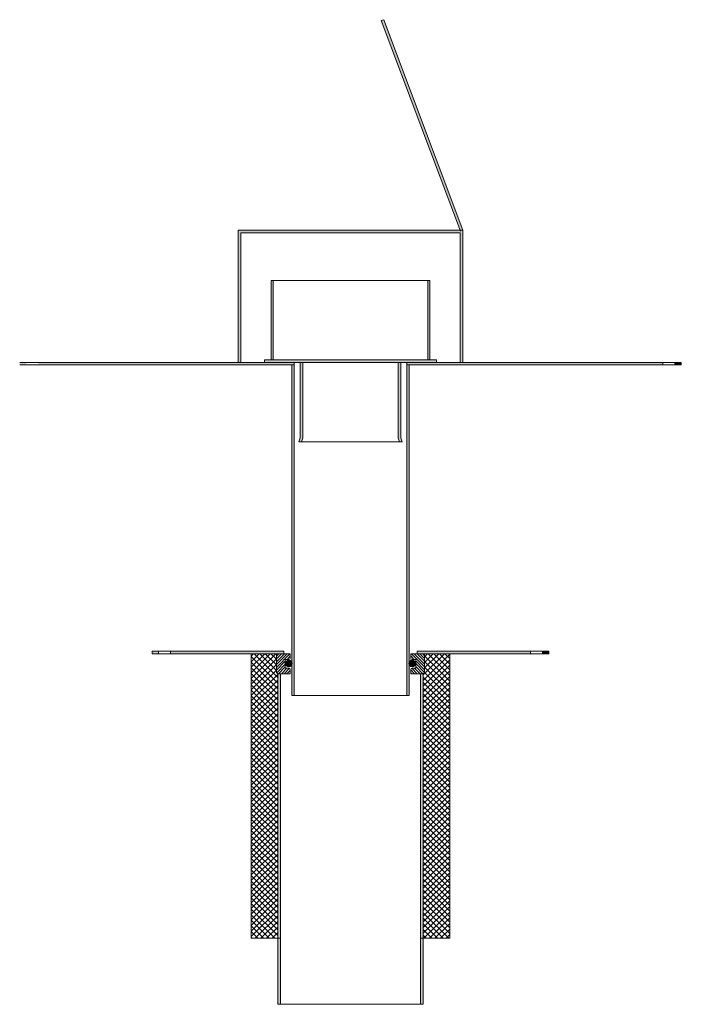
# Model space of a CAD drawing. Units: millimetres. Extents: x -171 to 329, y -233 to 511.
import ezdxf

# ---------------------------------------------------------------- set-up
doc = ezdxf.new("R2010")
doc.units = ezdxf.units.MM
doc.header["$LTSCALE"] = 5
doc.linetypes.add('AUSGEZOGEN', pattern=[0])
for name, color, linetype, true_color in [('Layer0', 18, 'Continuous', 0x000000), ('Layer1', 18, 'Continuous', 0x000000), ('Layer7', 18, 'Continuous', 0x000000)]:
    doc.layers.add(name, color=color, linetype=linetype, true_color=true_color)

# ---------------------------------------------------------------- blocks, each defined once
blk = doc.blocks.new('*X1')
at = {"layer": 'Layer7', "color": 18, "linetype": 'AUSGEZOGEN', "lineweight": 18, "true_color": 0x000000}
for p, q in [((127.67, 27.34), (124.95, 30.07)), ((135.45, 21.69), (125.55, 31.59)), ((135.45, 23.81), (127.67, 31.59)), ((135.45, 25.93), (129.79, 31.59)), ((135.45, 28.05), (131.91, 31.59)), ((135.45, 30.17), (134.03, 31.59)), ((125.36, 27.54), (125.14, 27.75)), ((135.45, 19.57), (128.7, 26.32)), ((135.38, 17.52), (128.7, 24.2)), ((127.82, 16.59), (124.95, 19.46)), ((125.7, 16.59), (124.95, 17.34)), ((129.94, 16.59), (125.72, 20.82)), ((132.06, 16.59), (127.81, 20.84)), ((134.18, 16.59), (128.7, 22.08))]:
    blk.add_line(p, q, dxfattribs=at)

msp = doc.modelspace()

# ---------------------------------------------------------------- hatches: boundary and pattern name
at = {"layer": 'Layer0', "linetype": 'AUSGEZOGEN', "lineweight": 18, "true_color": 0x000000}
for points in [[(34.96, 22.94), (34.96, 25.47, 3.68219)], [(35.3, 24.21, 1), (30.3, 24.21, 1)], [(123.6, 24.21, -1), (128.6, 24.21, -1)], [(123.94, 22.94), (123.94, 25.47, -3.68219)]]:
    msp.add_hatch(color=18, dxfattribs=at).paths.add_polyline_path(points, flags=0)
at = {"layer": 'Layer7', "linetype": 'AUSGEZOGEN', "lineweight": 18, "true_color": 0xc0c0c0}
msp.add_hatch(color=9, dxfattribs=at).paths.add_polyline_path([(104.52, 511.09), (102.65, 510.38), (162.31, 352), (164.45, 352)], flags=0)
at = {"layer": 'Layer7', "linetype": 'AUSGEZOGEN', "lineweight": 18, "true_color": 0x000000}
for points in [[(-3.55, 252), (-3.55, 350), (79.45, 350), (79.45, 352), (-5.55, 352), (-5.55, 252)], [(164.45, 352), (79.45, 352), (79.45, 350), (162.45, 350), (162.45, 252), (164.45, 252)], [(37, 250), (35, 250), (35, 0), (37, 0)], [(329.45, 250), (329.45, 252), (324.45, 252), (324.45, 250)], [(129.95, 31.59), (172.13, 31.59), (215.45, 31.59), (215.45, 33.59), (129.95, 33.59)], [(224.45, 33.59), (224.45, 31.59), (229.45, 31.59), (229.45, 33.59)], [(24.45, -233.41), (26.45, -233.41), (26.45, 16.59), (24.45, 16.59)], [(134.45, 16.59), (132.45, 16.59), (132.45, -233.41), (134.45, -233.41)]]:
    msp.add_hatch(color=18, dxfattribs=at).paths.add_polyline_path(points, flags=0)
h = msp.add_hatch(color=18, dxfattribs=at)
h.paths.add_polyline_path([(144.45, 252), (144.45, 254), (79.45, 254), (79.45, 252)], flags=0)
h.paths.add_polyline_path([(115.5, 194.68), (116.39, 192), (118.5, 192), (117.5, 195), (117.5, 252), (115.5, 252)], flags=0)
h.paths.add_polyline_path([(137.95, 254), (139.45, 254), (139.45, 314), (137.95, 314)], flags=0)
h.paths.add_polyline_path([(20.95, 314), (19.45, 314), (19.45, 254), (20.95, 254)], flags=0)
h.paths.add_polyline_path([(79.45, 252), (79.45, 254), (14.45, 254), (14.45, 252)], flags=0)
h.paths.add_polyline_path([(42.51, 192), (43.4, 194.68), (43.4, 252), (41.4, 252), (41.4, 195), (40.4, 192)], flags=0)
h = msp.add_hatch(color=18, dxfattribs=at)
h.paths.add_polyline_path([(-170.55, 252), (-170.55, 250), (-165.55, 250), (-165.55, 252)], flags=0)
h.paths.add_polyline_path([(-156.55, 252), (-156.55, 250), (37, 250), (37, 252)], flags=0)
h = msp.add_hatch(color=18, dxfattribs=at)
h.paths.add_polyline_path([(121.9, 252), (121.9, 250), (315.45, 250), (315.45, 252)], flags=0)
h.paths.add_polyline_path([(121.9, 0), (123.9, 0), (123.9, 250), (121.9, 250)], flags=0)
h = msp.add_hatch(color=18, dxfattribs=at)
h.paths.add_polyline_path([(-70.55, 33.59), (-70.55, 31.59), (-65.55, 31.59), (-65.55, 33.59)], flags=0)
h.paths.add_polyline_path([(28.95, 33.59), (-56.55, 33.59), (-56.55, 31.59), (26.45, 31.59), (28.95, 31.59)], flags=0)
h = msp.add_hatch(dxfattribs=at)
h.set_pattern_fill('MegaCAD_TYP12', color=18, style=0)
h.set_pattern_definition([(45, (0, 0), (-2.12132, 2.12132), []), (135, (0, 0), (-2.12132, -2.12132), [])])
h.paths.add_polyline_path([(23.45, 31.59), (4.45, 31.59), (4.45, -183.41), (24.45, -183.41), (24.45, 16.59), (23.45, 17.59)], flags=0)
h.paths.add_polyline_path([(135.45, 17.59), (134.45, 16.59), (134.45, -183.41), (154.45, -183.41), (154.45, 31.59), (135.45, 31.59)], flags=0)
h = msp.add_hatch(dxfattribs=at)
h.set_pattern_fill('MegaCAD_TYP1', color=18, scale=0.5, style=0)
h.set_pattern_definition([(45, (0, 0), (-1.06066, 1.06066), [])])
h.paths.add_polyline_path([(33.95, 28.34), (33.95, 31.59), (23.45, 31.59), (23.45, 17.59), (24.45, 16.59), (33.95, 16.59), (33.95, 19.84, 0.414214), (32.95, 20.84), (30.2, 20.84), (30.2, 27.34), (32.95, 27.34, 0.414214)], flags=0)

# ---------------------------------------------------------------- linework, layer by layer
at = {"layer": 'Layer0', "color": 18, "linetype": 'AUSGEZOGEN', "lineweight": 18, "true_color": 0x000000}
for p, q in [((315.45, 250), (315.45, 252)), ((324.45, 250), (324.45, 252)), ((329.45, 250), (329.45, 251.16)), ((-70.55, 31.59), (-70.55, 32.76)), ((-70.55, 31.59), (26.45, 31.59)), ((-65.55, 31.59), (-65.55, 33.59)), ((-56.55, 31.59), (-56.55, 33.59)), ((-13.23, 31.59), (33.95, 31.59)), ((23.45, 17.59), (23.45, 31.59)), ((33.95, 28.34), (33.95, 31.59)), ((172.13, 31.59), (124.95, 31.59)), ((124.95, 28.34), (124.95, 31.59)), ((229.45, 31.59), (132.45, 31.59)), ((135.45, 17.59), (135.45, 31.59)), ((215.45, 31.59), (215.45, 33.59)), ((224.45, 31.59), (224.45, 33.59)), ((229.45, 31.59), (229.45, 33.59)), ((229.45, 31.59), (229.45, 32.76)), ((30.2, 20.84), (30.2, 27.34)), ((30.2, 27.34), (32.95, 27.34)), ((128.7, 27.34), (125.95, 27.34)), ((128.7, 20.84), (128.7, 27.34)), ((23.45, 17.59), (24.45, 16.59)), ((24.45, 16.59), (33.95, 16.59)), ((24.45, -233.41), (24.45, 16.59)), ((26.45, -233.41), (26.45, 16.59)), ((30.2, 20.84), (32.95, 20.84)), ((33.95, 16.59), (33.95, 19.84)), ((124.95, 16.59), (124.95, 19.84)), ((134.45, 16.59), (124.95, 16.59)), ((128.7, 20.84), (125.95, 20.84)), ((132.45, -233.41), (132.45, 16.59)), ((135.45, 17.59), (134.45, 16.59)), ((24.45, -233.41), (134.45, -233.41)), ((134.45, -233.41), (24.45, -233.41))]:
    msp.add_line(p, q, dxfattribs=at)
for centre in [(32.8, 24.21), (126.1, 24.21)]:
    msp.add_circle(centre, 2.5, dxfattribs=at)
for centre, start, end in [((32.95, 28.34), 270, 0), ((125.95, 28.34), 180, 270), ((32.95, 19.84), 0, 90), ((125.95, 19.84), 90, 180)]:
    msp.add_arc(centre, 1, start, end, dxfattribs=at)
at = {"layer": 'Layer1', "color": 9, "linetype": 'AUSGEZOGEN', "lineweight": 18, "true_color": 0xc0c0c0}
for p, q in [((104.52, 511.09), (102.65, 510.38)), ((162.58, 351.29), (102.65, 510.38)), ((164.45, 352), (104.52, 511.09))]:
    msp.add_line(p, q, dxfattribs=at)
at = {"layer": 'Layer1', "color": 18, "linetype": 'AUSGEZOGEN', "lineweight": 18, "true_color": 0x000000}
for p, q in [((-5.55, 352), (164.45, 352)), ((-5.55, 252), (-5.55, 352)), ((-3.55, 252), (-3.55, 350)), ((-3.55, 350), (162.45, 350)), ((162.45, 252), (162.45, 350)), ((164.45, 252), (164.45, 352)), ((19.45, 254), (19.45, 314)), ((19.45, 314), (139.45, 314)), ((20.95, 254), (20.95, 314)), ((137.95, 254), (137.95, 314)), ((139.45, 254), (139.45, 314)), ((14.45, 252), (14.45, 254)), ((14.45, 254), (144.45, 254)), ((144.45, 252), (144.45, 254)), ((-170.55, 252), (37, 252)), ((-170.55, 250), (37, 250)), ((14.45, 252), (144.45, 252)), ((35, 0), (35, 250)), ((37, 0), (37, 252)), ((41.4, 195), (41.4, 252)), ((43.4, 194.68), (43.4, 252)), ((115.5, 194.68), (115.5, 252)), ((117.5, 195), (117.5, 252)), ((121.9, 252), (329.45, 252)), ((121.9, 0), (121.9, 252)), ((121.9, 250), (329.45, 250)), ((123.9, 0), (123.9, 250)), ((329.45, 250), (329.45, 252)), ((329.45, 250), (329.45, 252)), ((41.4, 195), (40.4, 192)), ((43.4, 194.68), (42.51, 192)), ((115.5, 194.68), (116.39, 192)), ((117.5, 195), (118.5, 192)), ((40.4, 192), (118.5, 192)), ((-70.55, 31.59), (-70.55, 33.59)), ((-70.55, 33.59), (28.95, 33.59)), ((4.45, -183.41), (4.45, 31.59)), ((28.95, 31.59), (28.95, 33.59)), ((129.95, 31.59), (129.95, 33.59)), ((229.45, 33.59), (129.95, 33.59)), ((154.45, -183.41), (154.45, 31.59)), ((229.45, 31.59), (229.45, 33.59)), ((134.45, -233.41), (134.45, 16.59)), ((35, 0), (123.9, 0)), ((4.45, -183.41), (26.45, -183.41)), ((132.45, -183.41), (154.45, -183.41))]:
    msp.add_line(p, q, dxfattribs=at)

# ---------------------------------------------------------------- block references
msp.add_blockref('*X1', (0, 0))

doc.saveas('drawing.dxf')
